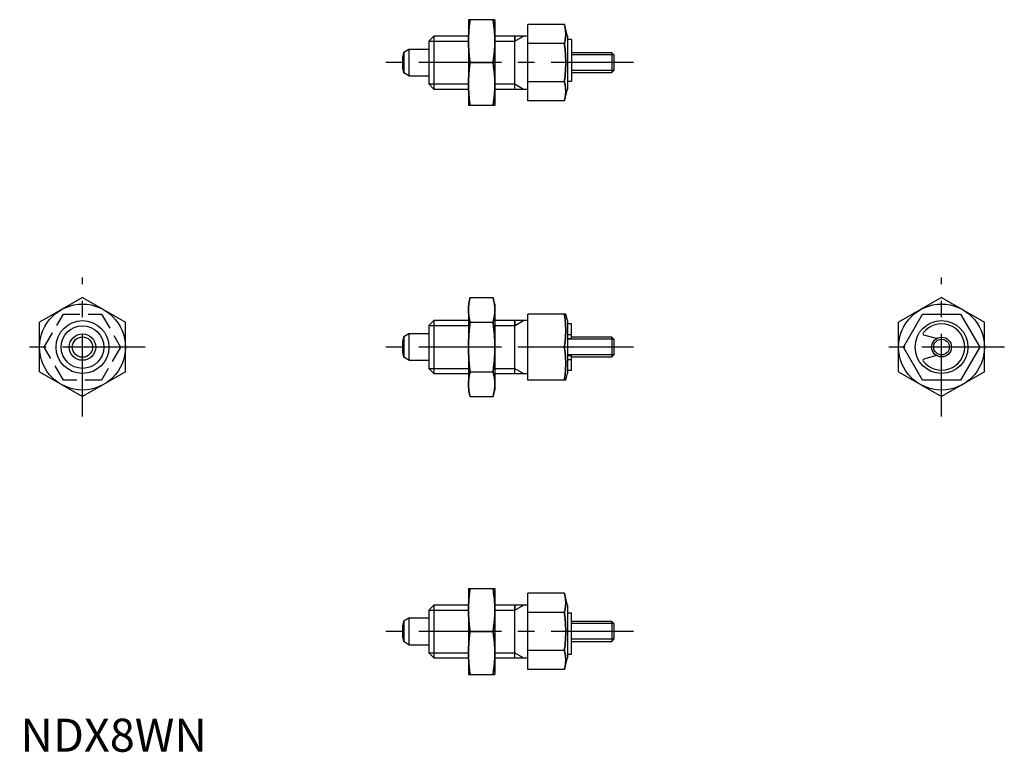
# Model space of a CAD drawing. Extents: x 0 to 149, y 0 to 111.
import ezdxf

# ---------------------------------------------------------------- set-up
doc = ezdxf.new("R2010")
doc.units = 0
doc.header["$LTSCALE"] = 10
doc.header["$MEASUREMENT"] = 0
doc.linetypes.add('CENTER', pattern=[2, 1.25, -0.25, 0.25, -0.25])
doc.linetypes.add('HIDDEN', pattern=[0.375, 0.25, -0.125])
doc.layers.get('0').update_dxf_attribs({"linetype": 'CONTINUOUS'})
for name, color, linetype in [('1', 1, 'CENTER'), ('2', 2, 'HIDDEN'), ('3', 3, 'CONTINUOUS')]:
    doc.layers.add(name, color=color, linetype=linetype)
doc.styles.add('Standard1', font='ARIAL.TTF')

msp = doc.modelspace()

# ---------------------------------------------------------------- linework, layer by layer
for p, q in [((67.82, 110.78), (67.82, 97.78)), ((71.82, 110.78), (67.82, 110.78)), ((71.82, 110.78), (71.82, 97.78)), ((76.82, 98.51), (76.82, 110.05)), ((82.34, 110.05), (76.82, 110.05)), ((82.82, 108.28), (82.34, 110.05)), ((62.58, 108.28), (61.82, 107.51)), ((61.82, 107.51), (61.82, 101.05)), ((62.58, 108.28), (62.58, 100.28)), ((67.82, 108.28), (62.58, 108.28)), ((76.82, 108.28), (71.82, 108.28)), ((74.82, 108.28), (74.82, 107.51)), ((74.82, 100.28), (74.82, 108.28)), ((82.82, 108.28), (82.82, 100.28)), ((83.42, 107.78), (82.82, 107.78)), ((83.42, 107.78), (83.42, 101.46)), ((58.82, 106.28), (58.02, 105.82)), ((58.02, 105.82), (58.02, 102.74)), ((58.82, 106.28), (58.82, 102.28)), ((61.82, 106.28), (58.82, 106.28)), ((82.34, 107.17), (76.82, 107.17)), ((89.51, 105.78), (83.42, 105.78)), ((89.51, 105.78), (89.51, 102.78)), ((89.82, 105.47), (89.51, 105.78)), ((89.82, 105.47), (89.82, 103.09)), ((68.09, 104.28), (71.55, 104.28)), ((89.51, 102.78), (89.82, 103.09)), ((58.82, 102.28), (58.02, 102.74)), ((58.82, 102.28), (61.82, 102.28)), ((82.34, 101.39), (76.82, 101.39)), ((82.82, 101.46), (83.42, 101.46)), ((83.42, 102.78), (89.51, 102.78)), ((61.82, 101.05), (62.58, 100.28)), ((62.58, 100.28), (67.82, 100.28)), ((71.82, 100.28), (76.82, 100.28)), ((74.82, 100.28), (74.82, 101.05)), ((82.34, 98.51), (82.82, 100.28)), ((82.34, 98.51), (76.82, 98.51)), ((71.82, 97.78), (67.82, 97.78)), ((9.4, 68.75), (2.9, 65)), ((9.4, 68.75), (15.9, 65)), ((68.09, 68.75), (67.82, 67.74)), ((68.09, 68.75), (71.55, 68.75)), ((71.82, 67.74), (71.55, 68.75)), ((139.43, 68.75), (132.93, 65)), ((139.43, 68.75), (145.93, 65)), ((67.82, 67.74), (67.82, 54.74)), ((71.82, 67.74), (71.82, 54.74)), ((76.82, 56.24), (76.82, 66.24)), ((82.55, 66.24), (76.82, 66.24)), ((82.82, 65.24), (82.55, 66.24)), ((133.65, 61.24), (136.54, 66.24)), ((136.54, 66.24), (142.31, 66.24)), ((142.31, 66.24), (145.2, 61.24)), ((2.9, 57.49), (2.9, 65)), ((15.9, 57.49), (15.9, 65)), ((62.58, 65.24), (61.82, 64.48)), ((61.82, 64.48), (61.82, 58.01)), ((67.82, 65.24), (62.58, 65.24)), ((62.58, 65.24), (62.58, 57.24)), ((68.09, 65), (71.55, 65)), ((76.82, 65.24), (71.82, 65.24)), ((74.82, 57.24), (74.82, 65.24)), ((74.82, 65.24), (74.82, 64.48)), ((82.82, 65.24), (82.82, 57.24)), ((83.42, 64.74), (82.82, 64.74)), ((83.42, 62.54), (83.42, 64.74)), ((132.93, 57.49), (132.93, 65)), ((145.93, 57.49), (145.93, 65)), ((58.82, 63.24), (58.02, 62.78)), ((58.02, 62.78), (58.02, 59.7)), ((58.82, 63.24), (58.82, 59.24)), ((61.82, 63.24), (58.82, 63.24)), ((82.82, 63.13), (83.42, 63.13)), ((89.51, 62.74), (83.42, 62.74)), ((89.82, 62.44), (89.51, 62.74)), ((89.51, 62.74), (89.51, 59.74)), ((138.68, 62.54), (136.76, 63.06)), ((82.34, 61.24), (76.82, 61.24)), ((82.82, 62.54), (83.42, 62.54)), ((89.82, 62.44), (89.82, 60.05)), ((136.54, 56.24), (133.65, 61.24)), ((145.2, 61.24), (142.31, 56.24)), ((58.82, 59.24), (58.02, 59.7)), ((82.82, 59.94), (83.42, 59.94)), ((83.42, 57.74), (83.42, 59.94)), ((83.42, 59.74), (89.51, 59.74)), ((89.51, 59.74), (89.82, 60.05)), ((138.68, 59.94), (136.76, 59.43)), ((58.82, 59.24), (61.82, 59.24)), ((82.82, 59.35), (83.42, 59.35)), ((2.9, 57.49), (9.4, 53.74)), ((15.9, 57.49), (9.4, 53.74)), ((61.82, 58.01), (62.58, 57.24)), ((62.58, 57.24), (67.82, 57.24)), ((68.09, 57.49), (71.55, 57.49)), ((71.82, 57.24), (76.82, 57.24)), ((74.82, 57.24), (74.82, 58.01)), ((82.55, 56.24), (82.82, 57.24)), ((82.82, 57.74), (83.42, 57.74)), ((132.93, 57.49), (139.43, 53.74)), ((145.93, 57.49), (139.43, 53.74)), ((82.55, 56.24), (76.82, 56.24)), ((142.31, 56.24), (136.54, 56.24)), ((67.82, 54.74), (68.09, 53.74)), ((68.09, 53.74), (71.55, 53.74)), ((71.55, 53.74), (71.82, 54.74)), ((67.82, 24.7), (67.82, 11.7)), ((67.82, 24.7), (71.82, 24.7)), ((71.82, 24.7), (71.82, 11.7)), ((82.34, 23.98), (76.82, 23.98)), ((76.82, 12.43), (76.82, 23.98)), ((82.82, 22.2), (82.34, 23.98)), ((62.58, 22.2), (61.82, 21.44)), ((61.82, 21.44), (61.82, 14.97)), ((67.82, 22.2), (62.58, 22.2)), ((62.58, 22.2), (62.58, 14.2)), ((76.82, 22.2), (71.82, 22.2)), ((74.82, 14.2), (74.82, 22.2)), ((74.82, 22.2), (74.82, 21.44)), ((82.34, 21.09), (76.82, 21.09)), ((82.82, 22.2), (82.82, 14.2)), ((82.82, 21.02), (83.42, 21.02)), ((83.42, 14.7), (83.42, 21.02)), ((58.82, 20.2), (58.02, 19.74)), ((58.02, 19.74), (58.02, 16.67)), ((58.82, 20.2), (58.82, 16.2)), ((61.82, 20.2), (58.82, 20.2)), ((89.51, 19.7), (83.42, 19.7)), ((89.82, 19.4), (89.51, 19.7)), ((89.51, 19.7), (89.51, 16.7)), ((89.82, 19.4), (89.82, 17.01)), ((68.09, 18.2), (71.55, 18.2)), ((58.82, 16.2), (58.02, 16.67)), ((83.42, 16.7), (89.51, 16.7)), ((89.51, 16.7), (89.82, 17.01)), ((58.82, 16.2), (61.82, 16.2)), ((61.82, 14.97), (62.58, 14.2)), ((74.82, 14.2), (74.82, 14.97)), ((82.34, 15.32), (76.82, 15.32)), ((62.58, 14.2), (67.82, 14.2)), ((71.82, 14.2), (76.82, 14.2)), ((82.34, 12.43), (82.82, 14.2)), ((83.42, 14.7), (82.82, 14.7)), ((82.34, 12.43), (76.82, 12.43)), ((67.82, 11.7), (71.82, 11.7))]:
    msp.add_line(p, q)
for points in [[(68.09, 110.78), (68, 110.2), (67.88, 109.1), (67.82, 108.05), (67.82, 107.53)], [(67.82, 107.53), (67.82, 108.05), (67.88, 109.1), (68, 110.2), (68.09, 110.78)], [(71.82, 107.53), (71.81, 108.05), (71.75, 109.1), (71.63, 110.2), (71.55, 110.78)], [(71.55, 110.78), (71.63, 110.2), (71.75, 109.1), (71.81, 108.05), (71.82, 107.53)], [(82.34, 110.05), (82.37, 109.96), (82.41, 109.79), (82.44, 109.62), (82.46, 109.53), (82.48, 109.45), (82.5, 109.29), (82.52, 109.14), (82.53, 108.99), (82.54, 108.84), (82.55, 108.69), (82.55, 108.61), (82.55, 108.54), (82.54, 108.39), (82.53, 108.24), (82.52, 108.08), (82.5, 107.93), (82.48, 107.77), (82.46, 107.69), (82.44, 107.61), (82.41, 107.44), (82.37, 107.26), (82.34, 107.17)], [(82.34, 107.17), (82.37, 107.26), (82.41, 107.44), (82.44, 107.61), (82.46, 107.69), (82.48, 107.77), (82.5, 107.93), (82.52, 108.08), (82.53, 108.24), (82.54, 108.39), (82.55, 108.54), (82.55, 108.61), (82.55, 108.69), (82.54, 108.84), (82.53, 108.99), (82.52, 109.14), (82.5, 109.29), (82.48, 109.45), (82.46, 109.53), (82.44, 109.62), (82.41, 109.79), (82.37, 109.96), (82.34, 110.05)], [(67.82, 107.53), (67.82, 107.01), (67.88, 105.97), (68, 104.87), (68.09, 104.28)], [(68.09, 104.28), (68, 104.87), (67.88, 105.97), (67.82, 107.01), (67.82, 107.53)], [(71.55, 104.28), (71.63, 104.87), (71.75, 105.97), (71.81, 107.01), (71.82, 107.53)], [(71.82, 107.53), (71.81, 107.01), (71.75, 105.97), (71.63, 104.87), (71.55, 104.28)], [(82.34, 107.17), (82.37, 106.99), (82.41, 106.63), (82.44, 106.29), (82.46, 106.13), (82.48, 105.96), (82.5, 105.65), (82.52, 105.33), (82.53, 105.03), (82.54, 104.73), (82.55, 104.43), (82.55, 104.28), (82.55, 104.13), (82.54, 103.83), (82.53, 103.53), (82.52, 103.23), (82.5, 102.92), (82.48, 102.6), (82.46, 102.44), (82.44, 102.27), (82.41, 101.93), (82.37, 101.58), (82.34, 101.39)], [(82.34, 101.39), (82.37, 101.58), (82.41, 101.93), (82.44, 102.27), (82.46, 102.44), (82.48, 102.6), (82.5, 102.92), (82.52, 103.23), (82.53, 103.53), (82.54, 103.83), (82.55, 104.13), (82.55, 104.28), (82.55, 104.43), (82.54, 104.73), (82.53, 105.03), (82.52, 105.33), (82.5, 105.65), (82.48, 105.96), (82.46, 106.13), (82.44, 106.29), (82.41, 106.63), (82.37, 106.99), (82.34, 107.17)], [(67.82, 101.03), (67.82, 101.55), (67.88, 102.6), (68, 103.7), (68.09, 104.28)], [(68.09, 104.28), (68, 103.7), (67.88, 102.6), (67.82, 101.55), (67.82, 101.03)], [(71.55, 104.28), (71.63, 103.7), (71.75, 102.6), (71.81, 101.55), (71.82, 101.03)], [(71.82, 101.03), (71.81, 101.55), (71.75, 102.6), (71.63, 103.7), (71.55, 104.28)], [(82.34, 98.51), (82.37, 98.6), (82.41, 98.78), (82.44, 98.95), (82.46, 99.03), (82.48, 99.11), (82.5, 99.27), (82.52, 99.42), (82.53, 99.58), (82.54, 99.73), (82.55, 99.88), (82.55, 99.95), (82.55, 100.03), (82.54, 100.18), (82.53, 100.33), (82.52, 100.48), (82.5, 100.63), (82.48, 100.79), (82.46, 100.87), (82.44, 100.96), (82.41, 101.13), (82.37, 101.3), (82.34, 101.39)], [(82.34, 101.39), (82.37, 101.3), (82.41, 101.13), (82.44, 100.96), (82.46, 100.87), (82.48, 100.79), (82.5, 100.63), (82.52, 100.48), (82.53, 100.33), (82.54, 100.18), (82.55, 100.03), (82.55, 99.95), (82.55, 99.88), (82.54, 99.73), (82.53, 99.58), (82.52, 99.42), (82.5, 99.27), (82.48, 99.11), (82.46, 99.03), (82.44, 98.95), (82.41, 98.78), (82.37, 98.6), (82.34, 98.51)], [(68.09, 97.78), (68, 98.37), (67.88, 99.47), (67.82, 100.51), (67.82, 101.03)], [(67.82, 101.03), (67.82, 100.51), (67.88, 99.47), (68, 98.37), (68.09, 97.78)], [(71.82, 101.03), (71.81, 100.51), (71.75, 99.47), (71.63, 98.37), (71.55, 97.78)], [(71.55, 97.78), (71.63, 98.37), (71.75, 99.47), (71.81, 100.51), (71.82, 101.03)], [(67.82, 66.87), (67.82, 67.17), (67.88, 67.78), (68, 68.41), (68.09, 68.75)], [(68.09, 68.75), (68, 68.41), (67.88, 67.78), (67.82, 67.17), (67.82, 66.87)], [(71.55, 68.75), (71.63, 68.41), (71.75, 67.78), (71.81, 67.17), (71.82, 66.87)], [(71.82, 66.87), (71.81, 67.17), (71.75, 67.78), (71.63, 68.41), (71.55, 68.75)], [(68.09, 65), (68, 65.33), (67.88, 65.97), (67.82, 66.57), (67.82, 66.87)], [(67.82, 66.87), (67.82, 66.57), (67.88, 65.97), (68, 65.33), (68.09, 65)], [(71.82, 66.87), (71.81, 66.57), (71.75, 65.97), (71.63, 65.33), (71.55, 65)], [(71.55, 65), (71.63, 65.33), (71.75, 65.97), (71.81, 66.57), (71.82, 66.87)], [(82.34, 66.24), (82.37, 66.08), (82.41, 65.78), (82.44, 65.48), (82.46, 65.34), (82.48, 65.2), (82.5, 64.92), (82.52, 64.65), (82.53, 64.39), (82.54, 64.13), (82.55, 63.87), (82.55, 63.74), (82.55, 63.61), (82.54, 63.35), (82.53, 63.09), (82.52, 62.83), (82.5, 62.56), (82.48, 62.29), (82.46, 62.14), (82.44, 62), (82.41, 61.71), (82.37, 61.4), (82.34, 61.24)], [(82.34, 61.24), (82.37, 61.4), (82.41, 61.71), (82.44, 62), (82.46, 62.14), (82.48, 62.29), (82.5, 62.56), (82.52, 62.83), (82.53, 63.09), (82.54, 63.35), (82.55, 63.61), (82.55, 63.74), (82.55, 63.87), (82.54, 64.13), (82.53, 64.39), (82.52, 64.65), (82.5, 64.92), (82.48, 65.2), (82.46, 65.34), (82.44, 65.48), (82.41, 65.78), (82.37, 66.08), (82.34, 66.24)], [(67.82, 61.24), (67.82, 61.84), (67.88, 63.05), (68, 64.32), (68.09, 65)], [(68.09, 65), (68, 64.32), (67.88, 63.05), (67.82, 61.84), (67.82, 61.24)], [(71.55, 65), (71.63, 64.32), (71.75, 63.05), (71.81, 61.84), (71.82, 61.24)], [(71.82, 61.24), (71.81, 61.84), (71.75, 63.05), (71.63, 64.32), (71.55, 65)], [(68.09, 57.49), (68, 58.17), (67.88, 59.43), (67.82, 60.64), (67.82, 61.24)], [(67.82, 61.24), (67.82, 60.64), (67.88, 59.43), (68, 58.17), (68.09, 57.49)], [(71.82, 61.24), (71.81, 60.64), (71.75, 59.43), (71.63, 58.17), (71.55, 57.49)], [(71.55, 57.49), (71.63, 58.17), (71.75, 59.43), (71.81, 60.64), (71.82, 61.24)], [(82.34, 61.24), (82.37, 61.08), (82.41, 60.78), (82.44, 60.48), (82.46, 60.34), (82.48, 60.2), (82.5, 59.92), (82.52, 59.65), (82.53, 59.39), (82.54, 59.13), (82.55, 58.87), (82.55, 58.74), (82.55, 58.61), (82.54, 58.35), (82.53, 58.09), (82.52, 57.83), (82.5, 57.56), (82.48, 57.29), (82.46, 57.14), (82.44, 57), (82.41, 56.71), (82.37, 56.4), (82.34, 56.24)], [(82.34, 56.24), (82.37, 56.4), (82.41, 56.71), (82.44, 57), (82.46, 57.14), (82.48, 57.29), (82.5, 57.56), (82.52, 57.83), (82.53, 58.09), (82.54, 58.35), (82.55, 58.61), (82.55, 58.74), (82.55, 58.87), (82.54, 59.13), (82.53, 59.39), (82.52, 59.65), (82.5, 59.92), (82.48, 60.2), (82.46, 60.34), (82.44, 60.48), (82.41, 60.78), (82.37, 61.08), (82.34, 61.24)], [(67.82, 55.61), (67.82, 55.91), (67.88, 56.52), (68, 57.15), (68.09, 57.49)], [(68.09, 57.49), (68, 57.15), (67.88, 56.52), (67.82, 55.91), (67.82, 55.61)], [(71.55, 57.49), (71.63, 57.15), (71.75, 56.52), (71.81, 55.91), (71.82, 55.61)], [(71.82, 55.61), (71.81, 55.91), (71.75, 56.52), (71.63, 57.15), (71.55, 57.49)], [(68.09, 53.74), (68, 54.08), (67.88, 54.71), (67.82, 55.31), (67.82, 55.61)], [(67.82, 55.61), (67.82, 55.31), (67.88, 54.71), (68, 54.08), (68.09, 53.74)], [(71.82, 55.61), (71.81, 55.31), (71.75, 54.71), (71.63, 54.08), (71.55, 53.74)], [(71.55, 53.74), (71.63, 54.08), (71.75, 54.71), (71.81, 55.31), (71.82, 55.61)], [(67.82, 21.45), (67.82, 21.97), (67.88, 23.02), (68, 24.12), (68.09, 24.7)], [(68.09, 24.7), (68, 24.12), (67.88, 23.02), (67.82, 21.97), (67.82, 21.45)], [(71.55, 24.7), (71.63, 24.12), (71.75, 23.02), (71.81, 21.97), (71.82, 21.45)], [(71.82, 21.45), (71.81, 21.97), (71.75, 23.02), (71.63, 24.12), (71.55, 24.7)], [(82.34, 21.09), (82.37, 21.18), (82.41, 21.36), (82.44, 21.53), (82.46, 21.61), (82.48, 21.69), (82.5, 21.85), (82.52, 22.01), (82.53, 22.16), (82.54, 22.31), (82.55, 22.46), (82.55, 22.53), (82.55, 22.61), (82.54, 22.76), (82.53, 22.91), (82.52, 23.06), (82.5, 23.22), (82.48, 23.37), (82.46, 23.46), (82.44, 23.54), (82.41, 23.71), (82.37, 23.89), (82.34, 23.98)], [(82.34, 23.98), (82.37, 23.89), (82.41, 23.71), (82.44, 23.54), (82.46, 23.46), (82.48, 23.37), (82.5, 23.22), (82.52, 23.06), (82.53, 22.91), (82.54, 22.76), (82.55, 22.61), (82.55, 22.53), (82.55, 22.46), (82.54, 22.31), (82.53, 22.16), (82.52, 22.01), (82.5, 21.85), (82.48, 21.69), (82.46, 21.61), (82.44, 21.53), (82.41, 21.36), (82.37, 21.18), (82.34, 21.09)], [(68.09, 18.2), (68, 18.79), (67.88, 19.89), (67.82, 20.93), (67.82, 21.45)], [(67.82, 21.45), (67.82, 20.93), (67.88, 19.89), (68, 18.79), (68.09, 18.2)], [(71.82, 21.45), (71.81, 20.93), (71.75, 19.89), (71.63, 18.79), (71.55, 18.2)], [(71.55, 18.2), (71.63, 18.79), (71.75, 19.89), (71.81, 20.93), (71.82, 21.45)], [(82.34, 15.32), (82.37, 15.5), (82.41, 15.85), (82.44, 16.19), (82.46, 16.36), (82.48, 16.52), (82.5, 16.84), (82.52, 17.15), (82.53, 17.46), (82.54, 17.76), (82.55, 18.05), (82.55, 18.2), (82.55, 18.35), (82.54, 18.65), (82.53, 18.95), (82.52, 19.26), (82.5, 19.57), (82.48, 19.89), (82.46, 20.05), (82.44, 20.21), (82.41, 20.55), (82.37, 20.91), (82.34, 21.09)], [(82.34, 21.09), (82.37, 20.91), (82.41, 20.55), (82.44, 20.21), (82.46, 20.05), (82.48, 19.89), (82.5, 19.57), (82.52, 19.26), (82.53, 18.95), (82.54, 18.65), (82.55, 18.35), (82.55, 18.2), (82.55, 18.05), (82.54, 17.76), (82.53, 17.46), (82.52, 17.15), (82.5, 16.84), (82.48, 16.52), (82.46, 16.36), (82.44, 16.19), (82.41, 15.85), (82.37, 15.5), (82.34, 15.32)], [(68.09, 18.2), (68, 17.62), (67.88, 16.52), (67.82, 15.47), (67.82, 14.95)], [(67.82, 14.95), (67.82, 15.47), (67.88, 16.52), (68, 17.62), (68.09, 18.2)], [(71.82, 14.95), (71.81, 15.47), (71.75, 16.52), (71.63, 17.62), (71.55, 18.2)], [(71.55, 18.2), (71.63, 17.62), (71.75, 16.52), (71.81, 15.47), (71.82, 14.95)], [(67.82, 14.95), (67.82, 14.43), (67.88, 13.39), (68, 12.29), (68.09, 11.7)], [(68.09, 11.7), (68, 12.29), (67.88, 13.39), (67.82, 14.43), (67.82, 14.95)], [(71.55, 11.7), (71.63, 12.29), (71.75, 13.39), (71.81, 14.43), (71.82, 14.95)], [(71.82, 14.95), (71.81, 14.43), (71.75, 13.39), (71.63, 12.29), (71.55, 11.7)], [(82.34, 15.32), (82.37, 15.23), (82.41, 15.05), (82.44, 14.88), (82.46, 14.8), (82.48, 14.71), (82.5, 14.56), (82.52, 14.4), (82.53, 14.25), (82.54, 14.1), (82.55, 13.95), (82.55, 13.87), (82.55, 13.8), (82.54, 13.65), (82.53, 13.5), (82.52, 13.35), (82.5, 13.19), (82.48, 13.03), (82.46, 12.95), (82.44, 12.87), (82.41, 12.7), (82.37, 12.52), (82.34, 12.43)], [(82.34, 12.43), (82.37, 12.52), (82.41, 12.7), (82.44, 12.87), (82.46, 12.95), (82.48, 13.03), (82.5, 13.19), (82.52, 13.35), (82.53, 13.5), (82.54, 13.65), (82.55, 13.8), (82.55, 13.87), (82.55, 13.95), (82.54, 14.1), (82.53, 14.25), (82.52, 14.4), (82.5, 14.56), (82.48, 14.71), (82.46, 14.8), (82.44, 14.88), (82.41, 15.05), (82.37, 15.23), (82.34, 15.32)]]:
    msp.add_lwpolyline(points)
for points in [[(58.02, 105.82, 0.327681), (57.97, 105.78, 0.043746), (57.88, 105.37, 0.018876), (57.83, 104.92, 0.013453), (57.82, 104.28, 0.013453), (57.83, 103.65, 0.018876), (57.88, 103.19, 0.043746), (57.97, 102.78, 0.327681), (58.02, 102.74, 0.327681)], [(58.02, 62.78, 0.327681), (57.97, 62.74, 0.043746), (57.88, 62.33, 0.018876), (57.83, 61.88, 0.013453), (57.82, 61.24, 0.013453), (57.83, 60.61, 0.018876), (57.88, 60.15, 0.043746), (57.97, 59.74, 0.327681), (58.02, 59.7, 0.327681)], [(58.02, 19.74, 0.327681), (57.97, 19.7, 0.043746), (57.88, 19.29, 0.018876), (57.83, 18.84, 0.013453), (57.82, 18.2, 0.013453), (57.83, 17.57, 0.018876), (57.88, 17.12, 0.043746), (57.97, 16.7, 0.327681), (58.02, 16.67, 0.327681)]]:
    msp.add_lwpolyline(points, format="xyb")
for centre, radius in [((9.4, 61.24), 6.5), ((139.43, 61.24), 6.5), ((9.4, 61.24), 4), ((139.43, 61.24), 4), ((9.4, 61.24), 2), ((9.4, 61.24), 1.54), ((139.43, 61.24), 1.5)]:
    msp.add_circle(centre, radius)
for centre, radius, start, end in [((139.43, 61.24), 3.5, 217.4843, 142.5157), ((136.81, 63.25), 0.2, 142.5157, 255), ((136.81, 59.23), 0.2, 105, 217.4843)]:
    msp.add_arc(centre, radius, start, end)
at = {"layer": '1'}
for p, q in [((92.82, 104.28), (54.22, 104.28)), ((9.4, 50.74), (9.4, 71.75)), ((139.43, 50.74), (139.43, 71.75)), ((18.9, 61.24), (-0.1, 61.24)), ((92.82, 61.24), (54.22, 61.24)), ((148.93, 61.24), (129.93, 61.24)), ((92.82, 18.2), (54.22, 18.2))]:
    msp.add_line(p, q, dxfattribs=at)
at = {"layer": '2'}
for p, q in [((3.62, 61.24), (6.51, 66.24)), ((6.51, 66.24), (12.28, 66.24)), ((12.28, 66.24), (15.17, 61.24)), ((6.51, 56.24), (3.62, 61.24)), ((15.17, 61.24), (12.28, 56.24)), ((12.28, 56.24), (6.51, 56.24))]:
    msp.add_line(p, q, dxfattribs=at)
at = {"layer": '3'}
for p, q in [((61.82, 107.51), (67.82, 107.51)), ((71.82, 107.51), (74.82, 107.51)), ((74.82, 107.51), (76.15, 108.28)), ((89.82, 105.47), (83.42, 105.47)), ((89.82, 103.09), (83.42, 103.09)), ((61.82, 101.05), (67.82, 101.05)), ((71.82, 101.05), (74.82, 101.05)), ((74.82, 101.05), (76.15, 100.28)), ((61.82, 64.48), (67.82, 64.48)), ((71.82, 64.48), (74.82, 64.48)), ((74.81, 64.47), (76.14, 65.24)), ((89.82, 62.44), (82.82, 62.44)), ((89.82, 60.05), (82.82, 60.05)), ((61.82, 58.01), (67.82, 58.01)), ((71.82, 58.01), (74.82, 58.01)), ((74.83, 58), (76.15, 57.24)), ((61.82, 21.44), (67.82, 21.44)), ((71.82, 21.44), (74.82, 21.44)), ((74.82, 21.44), (76.15, 22.2)), ((89.82, 19.4), (83.42, 19.4)), ((89.82, 17.01), (83.42, 17.01)), ((61.82, 14.97), (67.82, 14.97)), ((71.82, 14.97), (74.82, 14.97)), ((74.82, 14.97), (76.15, 14.2))]:
    msp.add_line(p, q, dxfattribs=at)
for centre, radius in [((9.4, 61.24), 3.23), ((139.43, 61.24), 1.19)]:
    msp.add_circle(centre, radius, dxfattribs=at)

# ---------------------------------------------------------------- texts
at = {"color": 3, "style": 'Standard1'}
msp.add_text('NDX8WN', height=5, dxfattribs=at).set_placement((0, 0))

doc.saveas('drawing.dxf')
